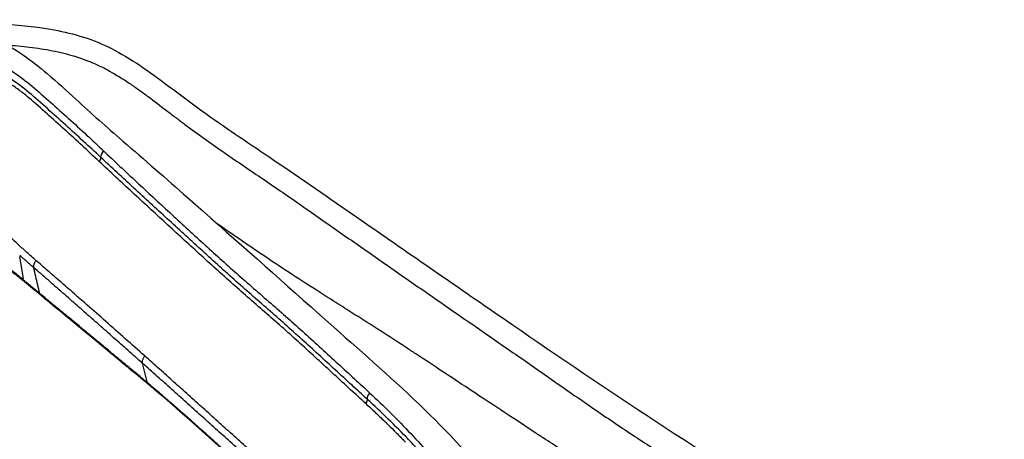
# Model space of a CAD drawing. Units: millimetres. Extents: x 0 to 31413, y 0 to 21000.
# Drawn here: x 9801 to 11449, y 4445 to 5148 of the extents above; entities that cross this region are included whole.
import ezdxf

# ---------------------------------------------------------------- set-up
doc = ezdxf.new("R2010")
doc.units = ezdxf.units.MM
doc.header["$LTSCALE"] = 15
doc.layers.add('P001', color=131, linetype='Continuous')

msp = doc.modelspace()

# ---------------------------------------------------------------- linework, layer by layer
at = {"layer": 'P001'}
for p, q in [((9806.7, 4713.7), (9800.8, 4751.4)), ((10013.8, 4541.3), (10006.5, 4570.5))]:
    msp.add_line(p, q, dxfattribs=at)
at = {"layer": 'P001', "extrusion": (0, 0, -1)}
for centre, major_axis, ratio, start_param, end_param in [((9927.1, 4910.1), (-8.2, -8.77), 0.418483, 3.476893, 4.275122), ((9821.4, 4724.1), (-12.7, -15.5), 0.473548, 0.017358, 0.329926), ((9848.4, 4701.7), (-12.7, -15.5), 0.459462, 0.017376, 0.322182), ((10373.2, 4504.5), (-8.16, -8.8), 0.423287, 3.41877, 4.263362)]:
    msp.add_ellipse(centre, major_axis=major_axis, ratio=ratio, start_param=start_param, end_param=end_param, dxfattribs=at)
at = {"layer": 'P001'}
for centre, major_axis, ratio, start_param, end_param in [((9944.9, 4924.9), (8.15, 8.81), 0.431579, 1.664137, 2.786219), ((10390.8, 4520.1), (8.13, 8.83), 0.434274, 1.719893, 2.847511)]:
    msp.add_ellipse(centre, major_axis=major_axis, ratio=ratio, start_param=start_param, end_param=end_param, dxfattribs=at)
for points, knots in [([(9578.6, 5148.1), (9611.8, 5146.6), (9645, 5145.9), (9736.4, 5143.4), (9794.9, 5141.9), (9885.2, 5126.4), (9918.2, 5117.2), (9964.6, 5094.7), (9980.2, 5085.5), (10011.6, 5065), (10027.3, 5053.5), (10066.7, 5024.2), (10090.2, 5006.3), (10150.5, 4963.3), (10187.5, 4938.7), (10272, 4881.8), (10319.2, 4849.1), (10447.3, 4759.8), (10528.6, 4703.8), (10769.1, 4537.4), (10930.7, 4430.2), (11147.4, 4295.6), (11198.9, 4263), (11297.3, 4200.6), (11344.2, 4170.7), (11438, 4110.4), (11485, 4080), (11579.3, 4018.8), (11626.5, 3987.9), (11687.9, 3947.7), (11702.3, 3938.2), (11716.7, 3928.8)], [0.000241, 0.000241, 0.000241, 0.000241, 10.000706, 10.000706, 27.488877, 27.488877, 37.579223, 37.579223, 42.98899, 42.98899, 48.845051, 48.845051, 57.73329, 57.73329, 71.085137, 71.085137, 88.351346, 88.351346, 118.030337, 118.030337, 176.26858, 176.26858, 194.553536, 194.553536, 211.296248, 211.296248, 228.220103, 228.220103, 245.423554, 245.423554, 250.70944, 250.70944, 250.70944, 250.70944]), ([(9578.6, 5145.7), (9591.6, 5145.1), (9605.4, 5145), (9635.1, 5144.5), (9651.1, 5144), (9684.3, 5140.4), (9701.5, 5137), (9733.4, 5127.5), (9748.4, 5121.6), (9777.6, 5107.3), (9791.8, 5098.9), (9819.7, 5079.8), (9833.4, 5068.9), (9863, 5043.8), (9878.7, 5029.2), (9920.3, 4990.9), (9946.6, 4967.7), (10009.4, 4913.3), (10045.6, 4881.7), (10150.5, 4789), (10219.4, 4728.2), (10389.4, 4575.9), (10496.8, 4487.7), (10602.2, 4357.1), (10623, 4328.5), (10658.2, 4275.1), (10673, 4250.6), (10702.4, 4198), (10716.8, 4169.8), (10744.2, 4111.1), (10757.2, 4080.5), (10771.6, 4043.2), (10774.1, 4036.6), (10776.5, 4030.1)], [0, 0, 0, 0, 4.9183, 4.9183, 10.264093, 10.264093, 16.095345, 16.095345, 21.489292, 21.489292, 26.952962, 26.952962, 32.719316, 32.719316, 39.810011, 39.810011, 51.517928, 51.517928, 67.437327, 67.437327, 97.834921, 97.834921, 142.604652, 142.604652, 154.83494, 154.83494, 164.8707, 164.8707, 176.078252, 176.078252, 188.001795, 188.001795, 190.5559, 190.5559, 190.5559, 190.5559]), ([(9676, 5105.8), (9688.9, 5103.1), (9701.7, 5099.6), (9714.4, 5095.4), (9727.1, 5091.3), (9739.8, 5086.5), (9752.2, 5080.9), (9758.4, 5078.1), (9764.5, 5075.1), (9770.5, 5071.8), (9776.6, 5068.5), (9782.6, 5065), (9788.3, 5061.3), (9799.9, 5053.8), (9810.7, 5045.5), (9821.2, 5036.8), (9831.7, 5028), (9841.8, 5018.9), (9852, 5009.8), (9862.1, 5000.7), (9872.3, 4991.6), (9882.4, 4982.5), (9892.5, 4973.3), (9902.5, 4964.1), (9912.5, 4954.8), (9922, 4946), (9931.4, 4937.1), (9940.9, 4928.2)], [-1, -1, -1, -1, -0.87425, -0.87425, -0.87425, -0.748499, -0.748499, -0.748499, -0.685624, -0.685624, -0.685624, -0.622749, -0.622749, -0.622749, -0.496999, -0.496999, -0.496999, -0.371248, -0.371248, -0.371248, -0.245498, -0.245498, -0.245498, -0.119748, -0.119748, -0.119748, 0, 0, 0, 0]), ([(9936, 4917.5), (9926.5, 4926.4), (9917, 4935.3), (9907.4, 4944.1), (9897.4, 4953.3), (9887.3, 4962.5), (9877.2, 4971.6), (9867.1, 4980.8), (9856.9, 4989.9), (9846.8, 4999), (9836.6, 5008.1), (9826.5, 5017.1), (9816.2, 5025.7), (9805.9, 5034.2), (9795.4, 5042.3), (9784.4, 5049.6), (9778.9, 5053.2), (9773.2, 5056.6), (9767.4, 5059.8), (9761.7, 5063), (9755.8, 5066), (9749.9, 5068.8), (9738.1, 5074.5), (9726, 5079.3), (9713.8, 5083.6), (9701.6, 5087.9), (9689.2, 5091.6), (9676.7, 5094.6)], [-0.9999996, -0.9999996, -0.9999996, -0.9999996, -0.8802503, -0.8802503, -0.8802503, -0.7545002, -0.7545002, -0.7545002, -0.6287502, -0.6287502, -0.6287502, -0.5030002, -0.5030002, -0.5030002, -0.3772501, -0.3772501, -0.3772501, -0.3143751, -0.3143751, -0.3143751, -0.2515001, -0.2515001, -0.2515001, -0.12575, -0.12575, -0.12575, 0, 0, 0, 0]), ([(9779.6, 5105.7), (9780.8, 5105.6), (9782, 5105.5), (9783.3, 5105.4), (9789.7, 5104.9), (9796.1, 5104.4), (9802.6, 5103.7), (9809, 5103.1), (9815.4, 5102.3), (9821.8, 5101.5), (9828.2, 5100.6), (9834.6, 5099.7), (9841, 5098.7), (9853.7, 5096.5), (9866.4, 5093.9), (9878.9, 5090.7), (9885.2, 5089), (9891.4, 5087.2), (9897.5, 5085.2), (9903.7, 5083.2), (9909.8, 5081.1), (9915.8, 5078.7), (9921.8, 5076.3), (9927.7, 5073.7), (9933.5, 5070.9), (9939.4, 5068.1), (9945.1, 5065.2), (9950.8, 5062), (9962.1, 5055.8), (9973, 5048.9), (9983.8, 5041.7), (9989.2, 5038.1), (9994.5, 5034.4), (9999.7, 5030.6), (10005, 5026.9), (10010.2, 5023.1), (10015.4, 5019.2), (10025.8, 5011.5), (10036.1, 5003.6), (10046.3, 4995.8), (10051.5, 4991.9), (10056.6, 4987.9), (10061.7, 4984), (10066.9, 4980.1), (10072.1, 4976.2), (10077.2, 4972.4), (10087.6, 4964.6), (10098.1, 4957), (10108.6, 4949.5), (10119.1, 4942), (10129.7, 4934.6), (10140.3, 4927.2), (10151, 4919.8), (10161.6, 4912.5), (10172.3, 4905.2), (10183, 4897.9), (10193.7, 4890.7), (10204.4, 4883.4), (10215.1, 4876.1), (10225.8, 4868.8), (10236.4, 4861.5), (10247.1, 4854.2), (10257.7, 4846.8), (10268.3, 4839.5), (10289.6, 4824.7), (10310.8, 4809.9), (10331.9, 4795), (10353.1, 4780.2), (10374.3, 4765.3), (10395.5, 4750.5), (10416.7, 4735.7), (10437.9, 4720.9), (10459.1, 4706.2), (10480.4, 4691.4), (10501.6, 4676.7), (10522.9, 4661.9), (10544.1, 4647.2), (10565.4, 4632.5), (10586.7, 4617.7), (10607.9, 4603), (10629.2, 4588.2), (10650.4, 4573.5), (10661, 4566.1), (10671.6, 4558.7), (10682.2, 4551.3), (10692.8, 4543.9), (10703.4, 4536.5), (10714, 4529.1), (10735.2, 4514.3), (10756.5, 4499.6), (10777.8, 4485), (10799.2, 4470.4), (10820.6, 4456), (10842.3, 4441.8), (10863.9, 4427.6), (10885.7, 4413.7), (10907.6, 4399.9), (10929.5, 4386.1), (10951.5, 4372.4), (10973.5, 4358.7), (10984.5, 4351.8), (10995.4, 4344.9), (11006.4, 4338), (11007.8, 4337.2), (11009.1, 4336.3), (11010.5, 4335.4), (11011.9, 4334.6), (11013.3, 4333.7), (11014.6, 4332.9), (11017.4, 4331.2), (11020.1, 4329.5), (11022.9, 4327.8), (11023.4, 4327.5), (11023.9, 4327.2), (11024.5, 4326.8)], [0.11961, 0.11961, 0.11961, 0.11961, 0.1218137, 0.1218137, 0.1218137, 0.1333547, 0.1333547, 0.1333547, 0.1448957, 0.1448957, 0.1448957, 0.1564367, 0.1564367, 0.1564367, 0.1795186, 0.1795186, 0.1795186, 0.1910596, 0.1910596, 0.1910596, 0.2026006, 0.2026006, 0.2026006, 0.2141415, 0.2141415, 0.2141415, 0.2256825, 0.2256825, 0.2256825, 0.2487645, 0.2487645, 0.2487645, 0.2603055, 0.2603055, 0.2603055, 0.2718464, 0.2718464, 0.2718464, 0.2949284, 0.2949284, 0.2949284, 0.3064694, 0.3064694, 0.3064694, 0.3180103, 0.3180103, 0.3180103, 0.3410923, 0.3410923, 0.3410923, 0.3641743, 0.3641743, 0.3641743, 0.3872562, 0.3872562, 0.3872562, 0.4103382, 0.4103382, 0.4103382, 0.4334201, 0.4334201, 0.4334201, 0.4565021, 0.4565021, 0.4565021, 0.502666, 0.502666, 0.502666, 0.5488299, 0.5488299, 0.5488299, 0.5949938, 0.5949938, 0.5949938, 0.6411577, 0.6411577, 0.6411577, 0.6873216, 0.6873216, 0.6873216, 0.7334855, 0.7334855, 0.7334855, 0.7565675, 0.7565675, 0.7565675, 0.7796494, 0.7796494, 0.7796494, 0.8258134, 0.8258134, 0.8258134, 0.8719773, 0.8719773, 0.8719773, 0.9181412, 0.9181412, 0.9181412, 0.9643051, 0.9643051, 0.9643051, 0.987387, 0.987387, 0.987387, 0.9902723, 0.9902723, 0.9902723, 0.9931575, 0.9931575, 0.9931575, 0.998928, 0.998928, 0.998928, 1, 1, 1, 1]), ([(9933.7, 4910.3), (9924.3, 4919), (9915, 4927.7), (9905.7, 4936.4), (9895.8, 4945.5), (9886, 4954.5), (9876.1, 4963.5), (9866.2, 4972.5), (9856.3, 4981.4), (9846.4, 4990.4), (9836.4, 4999.3), (9826.5, 5008.2), (9816.3, 5016.7), (9811.2, 5021), (9806.1, 5025.1), (9800.8, 5029.1), (9795.5, 5033.1), (9790.1, 5037), (9784.6, 5040.7), (9779.1, 5044.3), (9773.4, 5047.7), (9767.7, 5050.9), (9761.9, 5054.1), (9756.1, 5057.1), (9750.3, 5059.9), (9738.6, 5065.4), (9726.6, 5070.2), (9714.5, 5074.4), (9702.4, 5078.6), (9690.1, 5082.2), (9677.7, 5085.2)], [-1, -1, -1, -1, -0.880252, -0.880252, -0.880252, -0.7545017, -0.7545017, -0.7545017, -0.6287514, -0.6287514, -0.6287514, -0.5030011, -0.5030011, -0.5030011, -0.440126, -0.440126, -0.440126, -0.3772509, -0.3772509, -0.3772509, -0.3143757, -0.3143757, -0.3143757, -0.2515006, -0.2515006, -0.2515006, -0.1257503, -0.1257503, -0.1257503, 0, 0, 0, 0]), ([(9940.9, 4928.2), (9959.2, 4910.9), (9977.5, 4893.6), (9996, 4876.4), (10014.5, 4859.2), (10033, 4842), (10051.6, 4824.9), (10070.1, 4807.7), (10088.7, 4790.6), (10107.4, 4773.6), (10126.1, 4756.5), (10144.8, 4739.6), (10163.7, 4722.8), (10173.1, 4714.4), (10182.6, 4706.1), (10192.1, 4697.8), (10201.6, 4689.5), (10211.2, 4681.2), (10220.7, 4672.9), (10230.3, 4664.7), (10239.8, 4656.4), (10249.2, 4648), (10258.7, 4639.6), (10268.1, 4631.2), (10277.5, 4622.7), (10296.2, 4605.7), (10314.9, 4588.6), (10333.4, 4571.5), (10342.7, 4563), (10352, 4554.5), (10361.2, 4546), (10369.6, 4538.3), (10377.9, 4530.6), (10386.2, 4522.9)], [-1, -1, -1, -1, -0.87425, -0.87425, -0.87425, -0.7485, -0.7485, -0.7485, -0.62275, -0.62275, -0.62275, -0.497, -0.497, -0.497, -0.434125, -0.434125, -0.434125, -0.37125, -0.37125, -0.37125, -0.308375, -0.308375, -0.308375, -0.2455, -0.2455, -0.2455, -0.11975, -0.11975, -0.11975, -0.056875, -0.056875, -0.056875, 0, 0, 0, 0]), ([(10382, 4512.3), (10373.6, 4520), (10365.2, 4527.7), (10356.8, 4535.4), (10347.5, 4543.9), (10338.2, 4552.5), (10328.9, 4561), (10310.3, 4578.1), (10291.7, 4595.3), (10273, 4612.2), (10263.6, 4620.7), (10254.2, 4629.1), (10244.8, 4637.5), (10235.4, 4645.9), (10226, 4654.2), (10216.5, 4662.4), (10207, 4670.7), (10197.5, 4679), (10188, 4687.3), (10178.5, 4695.7), (10169, 4704), (10159.6, 4712.5), (10140.7, 4729.3), (10122, 4746.3), (10103.3, 4763.3), (10084.6, 4780.4), (10066, 4797.5), (10047.4, 4814.6), (10028.7, 4831.7), (10010.1, 4848.8), (9991.6, 4866), (9973, 4883.1), (9954.5, 4900.4), (9936, 4917.5)], [-0.9999983, -0.9999983, -0.9999983, -0.9999983, -0.9431262, -0.9431262, -0.9431262, -0.8802511, -0.8802511, -0.8802511, -0.754501, -0.754501, -0.754501, -0.6916259, -0.6916259, -0.6916259, -0.6287508, -0.6287508, -0.6287508, -0.5658757, -0.5658757, -0.5658757, -0.5030006, -0.5030006, -0.5030006, -0.3772504, -0.3772504, -0.3772504, -0.2515002, -0.2515002, -0.2515002, -0.12575, -0.12575, -0.12575, 0, 0, 0, 0]), ([(10379.8, 4504.8), (10371.4, 4512.6), (10363, 4520.3), (10354.5, 4528), (10345.2, 4536.6), (10335.9, 4545.2), (10326.6, 4553.7), (10307.9, 4570.9), (10289.3, 4588), (10270.6, 4605), (10261.2, 4613.5), (10251.8, 4621.9), (10242.4, 4630.3), (10233, 4638.7), (10223.5, 4647), (10214, 4655.2), (10204.5, 4663.5), (10195, 4671.8), (10185.6, 4680.1), (10176.1, 4688.4), (10166.6, 4696.7), (10157.2, 4705.1), (10138.4, 4721.9), (10119.6, 4738.8), (10101, 4755.9), (10082.3, 4772.9), (10063.7, 4790), (10045, 4807.1), (10026.4, 4824.2), (10007.8, 4841.4), (9989.2, 4858.5), (9970.7, 4875.7), (9952.2, 4893), (9933.7, 4910.3)], [-0.9999988, -0.9999988, -0.9999988, -0.9999988, -0.9431251, -0.9431251, -0.9431251, -0.8802501, -0.8802501, -0.8802501, -0.7545001, -0.7545001, -0.7545001, -0.6916251, -0.6916251, -0.6916251, -0.6287501, -0.6287501, -0.6287501, -0.5658751, -0.5658751, -0.5658751, -0.503, -0.503, -0.503, -0.37725, -0.37725, -0.37725, -0.2515, -0.2515, -0.2515, -0.12575, -0.12575, -0.12575, 0, 0, 0, 0]), ([(9827.7, 4744.7), (9822.7, 4749.1), (9817.6, 4753.4), (9812.6, 4757.9), (9807.9, 4762.2), (9803.2, 4766.5), (9798.5, 4770.8), (9792.4, 4776.4), (9786.5, 4781.9), (9780.4, 4787.4), (9772.3, 4794.8), (9764, 4801.9), (9755.4, 4808.6), (9745, 4816.6), (9734.3, 4823.7), (9722.9, 4829.7), (9715.6, 4833.5), (9708.2, 4836.8), (9700.5, 4839.6), (9692.9, 4842.3), (9685.3, 4844.4), (9677.5, 4846), (9671.1, 4847.3), (9664.7, 4848.3), (9658.2, 4849), (9651.7, 4849.7), (9645.4, 4850), (9638.9, 4850.1), (9633.9, 4850.3), (9628.9, 4850.3), (9623.9, 4850.3), (9616.5, 4850.3), (9609.1, 4850.4), (9601.7, 4850.4), (9595.8, 4850.4), (9589.9, 4850.4), (9584, 4850.5), (9580.7, 4850.5), (9577.3, 4850.5), (9574, 4850.5)], [0, 0, 0, 0, 0.0673092, 0.0673092, 0.0673092, 0.1314781, 0.1314781, 0.1314781, 0.2136136, 0.2136136, 0.2136136, 0.3246439, 0.3246439, 0.3246439, 0.4580604, 0.4580604, 0.4580604, 0.5438326, 0.5438326, 0.5438326, 0.6286251, 0.6286251, 0.6286251, 0.6978998, 0.6978998, 0.6978998, 0.7675087, 0.7675087, 0.7675087, 0.8211138, 0.8211138, 0.8211138, 0.9007117, 0.9007117, 0.9007117, 0.9641389, 0.9641389, 0.9641389, 0.9999953, 0.9999953, 0.9999953, 0.9999953]), ([(10463.4, 4588.2), (10458.1, 4591.7), (10452.8, 4595.1), (10447.5, 4598.6), (10429.1, 4610.6), (10410.6, 4622.6), (10392, 4634.4), (10378.6, 4643), (10365.1, 4651.6), (10351.7, 4660.2), (10341.8, 4666.4), (10332, 4672.6), (10322.2, 4678.9), (10304, 4690.4), (10285.9, 4702), (10267.8, 4713.7), (10253.4, 4723.1), (10239.1, 4732.5), (10224.8, 4742), (10210, 4752), (10195.1, 4762), (10180.3, 4772.1), (10163.9, 4783.4), (10147.5, 4794.8), (10131.1, 4806.1)], [0, 0, 0, 0, 0.0378109, 0.0378109, 0.0378109, 0.1692974, 0.1692974, 0.1692974, 0.2645608, 0.2645608, 0.2645608, 0.3340308, 0.3340308, 0.3340308, 0.4626583, 0.4626583, 0.4626583, 0.5651253, 0.5651253, 0.5651253, 0.6719566, 0.6719566, 0.6719566, 0.7909303, 0.7909303, 0.7909303, 0.7909303]), ([(9808.7, 4708.6), (9808.7, 4708.6), (9808.7, 4708.6), (9808.7, 4708.6), (9808.7, 4708.6), (9808.7, 4708.7), (9808.7, 4708.7), (9808.6, 4708.7), (9808.6, 4708.8), (9808.4, 4708.9), (9808.2, 4709), (9807.6, 4709.5), (9807.2, 4709.9), (9805.5, 4711.3), (9804.2, 4712.3), (9799.1, 4716.5), (9795.3, 4719.5), (9780, 4731.3), (9768.5, 4739.3), (9744.2, 4751.9), (9731.2, 4756.8), (9706.4, 4761.6), (9694.7, 4762.3), (9681.9, 4762.4), (9680.2, 4762.4), (9678.4, 4762.4)], [0.000804, 0.000804, 0.000804, 0.000804, 0.003, 0.003, 0.005342, 0.005342, 0.012368, 0.012368, 0.033445, 0.033445, 0.096675, 0.096675, 0.286368, 0.286368, 0.855471, 0.855471, 2.56321, 2.56321, 7.698294, 7.698294, 12.628074, 12.628074, 16.699152, 16.699152, 17.355992, 17.355992, 17.355992, 17.355992]), ([(9824.1, 4732.5), (9822.5, 4733.8), (9820.9, 4735.2), (9819.4, 4736.6), (9817.8, 4738), (9816.2, 4739.4), (9814.6, 4740.8), (9813, 4742.2), (9811.5, 4743.5), (9809.9, 4745), (9808.3, 4746.4), (9806.7, 4747.8), (9805.2, 4749.2)], [0.0000072, 0.0000072, 0.0000072, 0.0000072, 0.2, 0.2, 0.2, 0.4, 0.4, 0.4, 0.6, 0.6, 0.6, 0.8, 0.8, 0.8, 0.8]), ([(9807, 4711.6), (9804.3, 4713.8), (9801.6, 4716), (9799, 4718.2), (9796.3, 4720.4), (9793.6, 4722.6), (9790.9, 4724.7), (9788.2, 4726.9), (9785.5, 4729.1), (9782.8, 4731.2)], [0, 0, 0, 0, 0.0666667, 0.0666667, 0.0666667, 0.1333333, 0.1333333, 0.1333333, 0.2, 0.2, 0.2, 0.2]), ([(9824.1, 4732.5), (9824, 4732.9), (9823.9, 4733.8), (9824, 4735.3), (9824.3, 4737), (9824.9, 4738.8), (9825.6, 4740.7), (9826.5, 4742.7), (9827.3, 4744), (9827.7, 4744.7)], [0, 0, 0, 0, 0.142857, 0.285715, 0.428572, 0.57143, 0.714287, 0.857144, 1, 1, 1, 1]), ([(10006.1, 4572.2), (10002.1, 4575.7), (9998.1, 4579.3), (9994.1, 4582.9), (9990, 4586.5), (9986, 4590.1), (9981.9, 4593.7), (9977.9, 4597.3), (9973.9, 4600.8), (9969.9, 4604.4), (9965.8, 4608), (9961.8, 4611.5), (9957.7, 4615.1), (9953.7, 4618.7), (9949.7, 4622.3), (9945.6, 4625.9), (9941.6, 4629.4), (9937.5, 4633), (9933.5, 4636.6), (9929.5, 4640.1), (9925.4, 4643.7), (9921.4, 4647.3), (9917.3, 4650.8), (9913.3, 4654.4), (9909.2, 4657.9), (9905.2, 4661.5), (9901.2, 4665.1), (9897.1, 4668.6), (9893.1, 4672.2), (9889, 4675.7), (9885, 4679.3), (9880.9, 4682.8), (9876.9, 4686.4), (9872.8, 4690), (9868.8, 4693.5), (9864.7, 4697.1), (9860.6, 4700.6), (9856.6, 4704.2), (9852.5, 4707.7), (9848.5, 4711.3), (9844.4, 4714.8), (9840.4, 4718.3), (9836.3, 4721.9), (9832.3, 4725.4), (9828.2, 4728.9), (9824.1, 4732.5)], [-1, -1, -1, -1, -0.933333, -0.933333, -0.933333, -0.866667, -0.866667, -0.866667, -0.8, -0.8, -0.8, -0.733333, -0.733333, -0.733333, -0.666667, -0.666667, -0.666667, -0.6, -0.6, -0.6, -0.533333, -0.533333, -0.533333, -0.466667, -0.466667, -0.466667, -0.4, -0.4, -0.4, -0.333333, -0.333333, -0.333333, -0.266667, -0.266667, -0.266667, -0.2, -0.2, -0.2, -0.133333, -0.133333, -0.133333, -0.066667, -0.066667, -0.066667, 0, 0, 0, 0]), ([(9834.1, 4689.1), (9833, 4693.9), (9830.8, 4703.5), (9827.4, 4718), (9825.2, 4727.6), (9824.1, 4732.5)], [0, 0, 0, 0, 0.3333333, 0.6666667, 0.999994, 0.999994, 0.999994, 0.999994]), ([(10009.8, 4584.6), (9988, 4603.9), (9966.3, 4623.2), (9944.5, 4642.4), (9934.1, 4651.6), (9923.7, 4660.8), (9913.3, 4669.9), (9907.3, 4675.2), (9901.2, 4680.5), (9895.1, 4685.9), (9886.9, 4693.1), (9878.6, 4700.3), (9870.3, 4707.6), (9862.7, 4714.2), (9855.2, 4720.8), (9847.5, 4727.4), (9840.9, 4733.2), (9834.3, 4738.9), (9827.7, 4744.7)], [0, 0, 0, 0, 0.3597588, 0.3597588, 0.3597588, 0.5309335, 0.5309335, 0.5309335, 0.6309099, 0.6309099, 0.6309099, 0.7667692, 0.7667692, 0.7667692, 0.8914161, 0.8914161, 0.8914161, 1, 1, 1, 1]), ([(9834.1, 4689.1), (9832.3, 4690.5), (9830.4, 4692), (9828.6, 4693.5), (9826.8, 4695), (9825, 4696.5), (9823.2, 4698), (9821.4, 4699.5), (9819.6, 4701), (9817.8, 4702.5), (9816, 4704.1), (9814.2, 4705.6), (9812.4, 4707.1), (9810.6, 4708.6), (9808.8, 4710.1), (9807, 4711.6)], [-1, -1, -1, -1, -0.79996, -0.79996, -0.79996, -0.59992, -0.59992, -0.59992, -0.39988, -0.39988, -0.39988, -0.19984, -0.19984, -0.19984, 0, 0, 0, 0]), ([(10014.2, 4539.7), (10008.7, 4544.2), (10003.3, 4548.7), (9997.9, 4553.3), (9992.4, 4557.8), (9987, 4562.3), (9981.5, 4566.8), (9976.1, 4571.3), (9970.6, 4575.9), (9965.2, 4580.4), (9959.8, 4584.9), (9954.3, 4589.5), (9948.9, 4594), (9943.4, 4598.5), (9938, 4603), (9932.5, 4607.5), (9927.1, 4612.1), (9921.6, 4616.6), (9916.2, 4621.2), (9910.7, 4625.7), (9905.2, 4630.2), (9899.8, 4634.8), (9894.3, 4639.3), (9888.9, 4643.8), (9883.4, 4648.3), (9877.9, 4652.9), (9872.4, 4657.4), (9867, 4661.9), (9861.5, 4666.5), (9856, 4671), (9850.5, 4675.5), (9845.1, 4680), (9839.6, 4684.5), (9834.1, 4689.1)], [0, 0, 0, 0, 0.090909, 0.090909, 0.090909, 0.181818, 0.181818, 0.181818, 0.272727, 0.272727, 0.272727, 0.363636, 0.363636, 0.363636, 0.454545, 0.454545, 0.454545, 0.545455, 0.545455, 0.545455, 0.636364, 0.636364, 0.636364, 0.727273, 0.727273, 0.727273, 0.818182, 0.818182, 0.818182, 0.909091, 0.909091, 0.909091, 1, 1, 1, 1]), ([(10015.9, 4536.9), (9993.2, 4555.7), (9970.6, 4574.5), (9910.6, 4624.3), (9873.3, 4655.3), (9835.7, 4686.2)], [0, 0, 0, 0, 10.000069, 10.000069, 26.421291, 26.421291, 26.421291, 26.421291]), ([(10278.7, 4342.7), (10270.6, 4350), (10262.4, 4357.4), (10254.3, 4364.7), (10246.1, 4372), (10238, 4379.4), (10229.9, 4386.7), (10221.7, 4394), (10213.6, 4401.4), (10205.4, 4408.7), (10197.3, 4416.1), (10189.1, 4423.4), (10181, 4430.8), (10172.8, 4438.1), (10164.7, 4445.5), (10156.5, 4452.8), (10148.4, 4460.1), (10140.3, 4467.5), (10132.1, 4474.8), (10124, 4482.1), (10115.8, 4489.5), (10107.7, 4496.8), (10099.6, 4504.2), (10091.4, 4511.5), (10083.3, 4518.8), (10075.1, 4526.2), (10066.9, 4533.5), (10058.8, 4540.8), (10050.6, 4548.1), (10042.5, 4555.4), (10034.3, 4562.7), (10026.2, 4570), (10018, 4577.3), (10009.8, 4584.6)], [0, 0, 0, 0, 0.090909, 0.090909, 0.090909, 0.181818, 0.181818, 0.181818, 0.272727, 0.272727, 0.272727, 0.363636, 0.363636, 0.363636, 0.454545, 0.454545, 0.454545, 0.545455, 0.545455, 0.545455, 0.636364, 0.636364, 0.636364, 0.727273, 0.727273, 0.727273, 0.818182, 0.818182, 0.818182, 0.909091, 0.909091, 0.909091, 1, 1, 1, 1]), ([(11005, 4242.4), (11000.8, 4244.9), (10996.6, 4247.5), (10992.4, 4250), (10983, 4255.6), (10973.6, 4261.2), (10964.2, 4266.8), (10951.6, 4274.2), (10939, 4281.8), (10926.3, 4289.4), (10915.6, 4295.8), (10904.9, 4302.2), (10894.4, 4308.6), (10880.7, 4316.9), (10867.2, 4325.1), (10853.5, 4333.5), (10842.1, 4340.6), (10830.6, 4347.8), (10819.1, 4355), (10810.5, 4360.4), (10802.1, 4365.8), (10793.6, 4371.1), (10784.4, 4377), (10775.2, 4382.9), (10765.9, 4389), (10753, 4397.3), (10740, 4405.8), (10727.1, 4414.2), (10706.3, 4427.7), (10685.8, 4441.3), (10665.2, 4454.8), (10649.7, 4465), (10634.2, 4475.3), (10618.8, 4485.5), (10600.4, 4497.6), (10582, 4509.8), (10563.5, 4522), (10548.4, 4532), (10533.3, 4542), (10518.2, 4552), (10500, 4564), (10481.7, 4576.1), (10463.4, 4588.2)], [-1, -1, -1, -1, -0.9770977, -0.9770977, -0.9770977, -0.9259468, -0.9259468, -0.9259468, -0.8576092, -0.8576092, -0.8576092, -0.7998311, -0.7998311, -0.7998311, -0.7251596, -0.7251596, -0.7251596, -0.6624163, -0.6624163, -0.6624163, -0.6154638, -0.6154638, -0.6154638, -0.563809, -0.563809, -0.563809, -0.4921345, -0.4921345, -0.4921345, -0.3769673, -0.3769673, -0.3769673, -0.2901826, -0.2901826, -0.2901826, -0.1868212, -0.1868212, -0.1868212, -0.102306, -0.102306, -0.102306, 0, 0, 0, 0]), ([(10275, 4330.7), (10266.9, 4338), (10258.7, 4345.3), (10250.6, 4352.7), (10242.5, 4360), (10234.3, 4367.3), (10226.2, 4374.6), (10218.1, 4381.9), (10209.9, 4389.3), (10201.7, 4396.6), (10193.6, 4404), (10185.5, 4411.3), (10177.3, 4418.6), (10169.2, 4425.9), (10161, 4433.2), (10152.9, 4440.6), (10144.8, 4447.9), (10136.6, 4455.2), (10128.5, 4462.6), (10120.3, 4469.9), (10112.2, 4477.2), (10104.1, 4484.5), (10095.9, 4491.8), (10087.8, 4499.2), (10079.6, 4506.5), (10071.5, 4513.8), (10063.4, 4521.1), (10055.2, 4528.4), (10047, 4535.7), (10038.9, 4543), (10030.7, 4550.3), (10022.5, 4557.6), (10014.3, 4564.9), (10006.1, 4572.2)], [-1, -1, -1, -1, -0.9090909, -0.9090909, -0.9090909, -0.8181818, -0.8181818, -0.8181818, -0.7272727, -0.7272727, -0.7272727, -0.6363636, -0.6363636, -0.6363636, -0.5454545, -0.5454545, -0.5454545, -0.4545455, -0.4545455, -0.4545455, -0.3636364, -0.3636364, -0.3636364, -0.2727273, -0.2727273, -0.2727273, -0.1818182, -0.1818182, -0.1818182, -0.0909091, -0.0909091, -0.0909091, 0, 0, 0, 0]), ([(10015.9, 4536.9), (10015.6, 4537), (10015.1, 4537.6), (10014.5, 4538.5), (10014.3, 4539.3), (10014.2, 4539.7)], [0.6315276, 0.6315276, 0.6315276, 0.6315276, 0.7142857, 0.8571429, 1, 1, 1, 1]), ([(10282, 4301.3), (10259.8, 4321), (10237.5, 4340.6), (10156.9, 4412.2), (10099.1, 4465.9), (10032.1, 4523.3), (10024, 4530.1), (10015.9, 4536.8)], [0, 0, 0, 0, 10.000032, 10.000032, 36.276904, 36.276904, 39.885933, 39.885933, 39.885933, 39.885933]), ([(10386.2, 4522.9), (10398.2, 4511.8), (10409.9, 4500.6), (10421.4, 4489.1), (10432.9, 4477.7), (10444.1, 4466.1), (10455.1, 4454.4), (10466.1, 4442.7), (10476.9, 4430.9), (10487.4, 4419.1), (10497.7, 4407.6), (10507.8, 4396), (10517.6, 4384.3)], [-1, -1, -1, -1, -0.7484946, -0.7484946, -0.7484946, -0.4969893, -0.4969893, -0.4969893, -0.2454839, -0.2454839, -0.2454839, 0, 0, 0, 0]), ([(10379.8, 4504.8), (10385.2, 4499.8), (10390.5, 4494.9), (10395.7, 4490), (10400.9, 4485), (10406.1, 4480.1), (10411.2, 4475.1)], [-1, -1, -1, -1, -0.8887967, -0.8887967, -0.8887967, -0.7776971, -0.7776971, -0.7776971, -0.7776971]), ([(10515.1, 4374.9), (10505.2, 4386.6), (10495, 4398.1), (10484.5, 4409.5), (10473.8, 4421.2), (10462.7, 4432.9), (10451.5, 4444.5), (10440.4, 4456), (10429, 4467.5), (10417.4, 4478.8), (10405.8, 4490.1), (10394, 4501.2), (10382, 4512.3)], [-0.9999988, -0.9999988, -0.9999988, -0.9999988, -0.7545139, -0.7545139, -0.7545139, -0.5030092, -0.5030092, -0.5030092, -0.2515046, -0.2515046, -0.2515046, -0.0000002, -0.0000002, -0.0000002, -0.0000002]), ([(10411.2, 4475.1), (10412, 4474.3), (10412.9, 4473.5), (10413.7, 4472.8), (10413.9, 4472.5), (10414.2, 4472.3), (10414.4, 4472)], [-0.77769715, -0.77769715, -0.77769715, -0.77769715, -0.76013217, -0.76013217, -0.76013217, -0.75451857, -0.75451857, -0.75451857, -0.75451857]), ([(10415.1, 4471.3), (10418.4, 4468.2), (10422.4, 4464.2), (10427.3, 4459.3), (10428, 4458.6), (10428.8, 4457.8), (10429.6, 4457)], [-0.7493987, -0.7493987, -0.7493987, -0.7493987, -0.6557239, -0.6557239, -0.6557239, -0.6410022, -0.6410022, -0.6410022, -0.6410022]), ([(10431.6, 4455), (10431.7, 4454.8), (10431.9, 4454.6), (10432.1, 4454.4), (10432.3, 4454.3), (10432.5, 4454.1), (10432.7, 4453.9)], [-0.629178825, -0.629178825, -0.629178825, -0.629178825, -0.625708114, -0.625708114, -0.625708114, -0.622927739, -0.622927739, -0.622927739, -0.622927739])]:
    msp.add_open_spline(points, degree=3, knots=knots, dxfattribs=at)
for points in [[(9924.1, 4919.2), (9924.1, 4919.2), (9924.1, 4919.2), (9924.1, 4919.2)], [(9940.3, 4913.6), (9940.3, 4913.6), (9940.3, 4913.6), (9940.3, 4913.6)], [(9968.7, 4902), (9968.7, 4902), (9968.7, 4902), (9968.6, 4902)], [(9805.6, 4764.3), (9805.6, 4764.3), (9805.6, 4764.3), (9805.6, 4764.3)], [(9805.2, 4749.2), (9803.6, 4750.6), (9802.1, 4752), (9800.5, 4753.4)], [(9811.2, 4759.2), (9811.2, 4759.2), (9811.2, 4759.2), (9811.2, 4759.2)], [(9835.7, 4686.2), (9826.7, 4693.7), (9817.6, 4701.3), (9808.7, 4708.6)], [(10006.1, 4572.2), (10006, 4572.6), (10005.8, 4573.4), (10005.8, 4574.9), (10006, 4576.5), (10006.5, 4578.4), (10007.4, 4580.4), (10008.5, 4582.5), (10009.4, 4583.9), (10009.8, 4584.6)], [(10280.5, 4304.3), (10278.2, 4306.3), (10273.6, 4310.3), (10266.9, 4316.3), (10260, 4322.3), (10253.2, 4328.4), (10246.3, 4334.4), (10239.5, 4340.4), (10232.7, 4346.5), (10225.9, 4352.5), (10219.1, 4358.6), (10212.2, 4364.7), (10205.4, 4370.7), (10198.6, 4376.7), (10191.7, 4382.8), (10185, 4388.9), (10178.1, 4394.9), (10171.3, 4401), (10164.5, 4407.1), (10157.7, 4413.2), (10150.9, 4419.3), (10144.1, 4425.4), (10137.3, 4431.5), (10130.6, 4437.6), (10123.7, 4443.8), (10116.9, 4449.8), (10110.2, 4455.9), (10103.3, 4462.1), (10096.5, 4468.2), (10089.8, 4474.2), (10082.9, 4480.3), (10076.1, 4486.4), (10069.2, 4492.4), (10062.4, 4498.4), (10055.5, 4504.4), (10048.7, 4510.4), (10041.8, 4516.3), (10034.9, 4522.2), (10028.1, 4528.1), (10021.1, 4534), (10016.5, 4537.8), (10014.2, 4539.7)], [(10015.9, 4536.8), (10015.9, 4536.9), (10015.9, 4536.9), (10015.9, 4536.9)], [(10356.3, 4526.4), (10356.3, 4526.4), (10356.3, 4526.4), (10356.3, 4526.4)], [(10396.6, 4513.2), (10396.6, 4513.2), (10396.6, 4513.2), (10396.6, 4513.2)], [(10385.9, 4499.1), (10385.9, 4499.1), (10385.9, 4499.1), (10385.9, 4499.1)], [(10387.8, 4497.4), (10387.8, 4497.4), (10387.8, 4497.4), (10387.8, 4497.4)], [(10389.9, 4495.4), (10389.9, 4495.4), (10389.9, 4495.4), (10389.9, 4495.4)], [(10395, 4490.6), (10395, 4490.6), (10395, 4490.6), (10395, 4490.6)], [(10414.1, 4472.3), (10414.1, 4472.3), (10414.1, 4472.3), (10414.1, 4472.3)], [(10414.4, 4472), (10414.6, 4471.8), (10414.7, 4471.7), (10414.9, 4471.5)], [(10414.9, 4471.5), (10415, 4471.5), (10415.1, 4471.4), (10415.1, 4471.3)], [(10418.5, 4468), (10418.5, 4468), (10418.5, 4468), (10418.5, 4468)], [(10421.1, 4475.2), (10421.1, 4475.2), (10421.1, 4475.2), (10421.1, 4475.2)], [(10425.3, 4471.1), (10425.3, 4471.1), (10425.3, 4471.1), (10425.3, 4471.1)], [(10429.6, 4457), (10430, 4456.6), (10430.4, 4456.2), (10430.8, 4455.7)], [(10430.8, 4455.7), (10431.1, 4455.5), (10431.3, 4455.3), (10431.6, 4455)], [(10432.7, 4453.9), (10435.3, 4451.2), (10437.4, 4449.1), (10438.9, 4447.6)], [(10445.9, 4450.3), (10445.9, 4450.3), (10445.9, 4450.3), (10445.9, 4450.3)], [(10457.4, 4451.9), (10457.4, 4451.9), (10457.4, 4451.9), (10457.4, 4451.9)], [(10438.9, 4447.6), (10439.6, 4446.9), (10440.1, 4446.4), (10440.5, 4445.9)], [(10440.5, 4445.9), (10440.6, 4445.8), (10440.7, 4445.8), (10440.8, 4445.7)], [(10440.8, 4445.7), (10440.8, 4445.7), (10440.9, 4445.6), (10440.9, 4445.5)], [(10440.9, 4445.5), (10441.1, 4445.3), (10441.4, 4445.1), (10441.6, 4444.9)], [(10441.6, 4444.9), (10443.2, 4443.2), (10444.7, 4441.6), (10446.2, 4440.1)], [(10449.6, 4446.5), (10449.6, 4446.5), (10449.6, 4446.5), (10449.6, 4446.5)], [(10460.5, 4448.5), (10460.5, 4448.5), (10460.5, 4448.5), (10460.5, 4448.5)]]:
    msp.add_open_spline(points, degree=3, dxfattribs=at)

doc.saveas('drawing.dxf')
